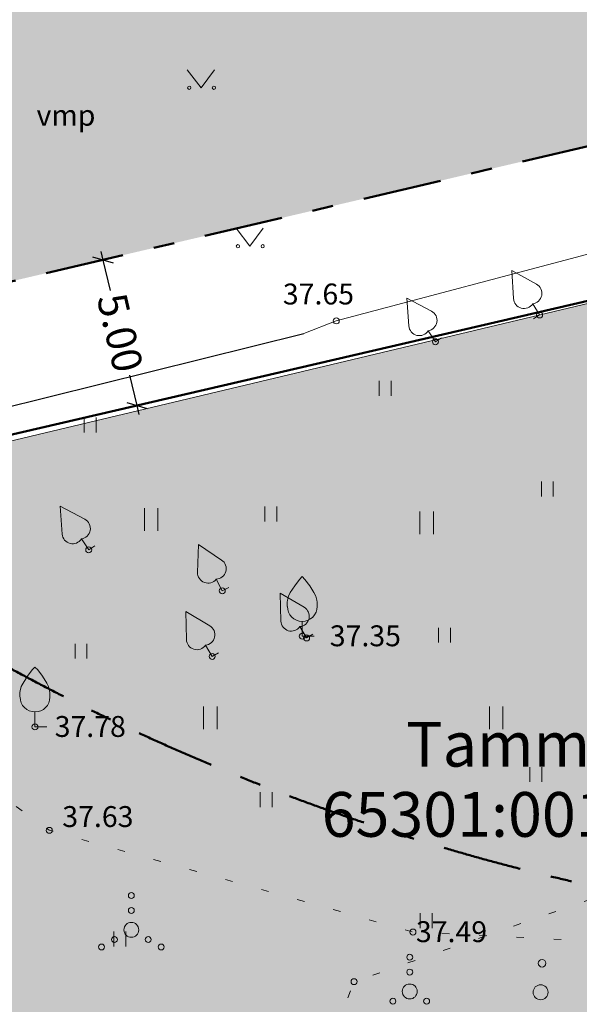
# Model space of a CAD drawing. Units: millimetres. Extents: x 544080649 to 545633923, y 6583794374 to 6585098833.
# Drawn here: x 545101149 to 545119906, y 6584408108 to 6584441118 of the extents above; entities that cross this region are included whole.
import ezdxf

# ---------------------------------------------------------------- set-up
doc = ezdxf.new("R2010")
doc.units = ezdxf.units.MM
doc.header["$MEASUREMENT"] = 0
doc.linetypes.add('Double Dashed', pattern=[5468.055367, 2645.833254, -1058.333278, 705.555558, -1058.333278])
doc.linetypes.add('KOLVIK', pattern=[1250, 250, -1000])
for name, color, linetype in [('AED', 7, 'Continuous'), ('HALJASTUS', 7, 'Continuous'), ('KORGUS', 7, 'Continuous'), ('mitte tugi', 7, 'Continuous'), ('PUU', 7, 'Continuous'), ('tehnod', 7, 'Continuous'), ('Uue Krundipiir', 7, 'Continuous')]:
    doc.layers.add(name, color=color, linetype=linetype)
doc.styles.add('GENERATED_STYLE_1', font='arial.ttf')
doc.styles.add('GENERATED_STYLE_2', font='arial.ttf')
doc.styles.add('GENERATED_STYLE_3', font='arial.ttf')
doc.linetypes.add('Squares', pattern='A,0,[6,Tammiku 25 juuli 20161.Shx,S=27.777778,R=0,X=0,Y=0],-3500,0', length=3500)
doc.linetypes.add('VO_AED', pattern='A,0,[24,Tammiku 25 juuli 20161.Shx,S=79.365079,R=0,X=0,Y=0],-10000,0', length=10000)
doc.dimstyles.new('GENERATED_STYLE__1', dxfattribs={"dimtxt": 1000, "dimasz": 475, "dimexe": 0.18, "dimexo": 0, "dimgap": 0.09, "dimtad": 0, "dimlfac": 0.001, "dimzin": 0, "dimdsep": 46, "dimtxsty": 'GENERATED_STYLE_1', "dimblk": 'ARROWHEAD_2', "dimblk1": 'ARROWHEAD_2', "dimblk2": 'ARROWHEAD_2', "dimcen": 0.09, "dimclrd": 7, "dimclre": 7, "dimclrt": 7, "dimadec": 0, "dimazin": 0, "dimtfac": 1, "dimtdec": 4, "dimtmove": 0, "dimatfit": 3, "dimfxl": 0, "dimtolj": 1, "dimtzin": 0, "dimarcsym": 0})

# ---------------------------------------------------------------- blocks, each defined once
blk = doc.blocks.new('*D86', base_point=(545034198, 6583502394))
at = {"layer": 'mitte tugi', "linetype": 'Continuous'}
for p, q in [((545103950, 6584433055), (545103881, 6584433352)), ((545104407, 6584433161), (545103494, 6584432949)), ((545104296, 6584432950), (545103605, 6584433160)), ((545104187, 6584432036), (545103950, 6584433055)), ((545105082, 6584428184), (545104845, 6584429203)), ((545105539, 6584428290), (545104625, 6584428078)), ((545104737, 6584428289), (545105427, 6584428079)), ((545105151, 6584427887), (545105082, 6584428184))]:
    blk.add_line(p, q, dxfattribs=at)
at = {"layer": 'mitte tugi', "insert": (545103728, 6584431802), "char_height": 1000, "attachment_point": 7, "rotation": 283.0794, "style": 'GENERATED_STYLE_1'}
blk.add_mtext('\\A1;{\\fArial|b0|i0|c0|p34;5.00}', dxfattribs=at)
blk = doc.blocks.new('ARROWHEAD_2')
at = {"color": 0, "linetype": 'Continuous', "lineweight": 0}
for p, q in [((0, 0), (-1, 0)), ((-0.378, -0.655), (0.378, 0.655))]:
    blk.add_line(p, q, dxfattribs=at)

msp = doc.modelspace()

# ---------------------------------------------------------------- hatches: boundary and pattern name
at = {"layer": 'mitte tugi', "linetype": 'Continuous', "lineweight": 0, "true_color": 0x273f1f}
msp.add_hatch(color=99, dxfattribs=at).paths.add_polyline_path([(545044099.55, 6584472328.621), (545086154.902, 6584478215.577), (545093082.233, 6584425141.971), (545134441.634, 6584435005.5), (545198025.402, 6584404298.314), (545101743.407, 6584316735.246), (545056896.385, 6584370994.445), (545046426.558, 6584388453.771), (545041068.129, 6584402898.232), (545038776.937, 6584427757.657)])
at = {"layer": 'mitte tugi', "linetype": 'Continuous', "lineweight": 0, "true_color": 0x7f7f3f}
msp.add_hatch(color=57, dxfattribs=at).paths.add_polyline_path([(545093775.065, 6584459114.991), (545101057.534, 6584460126.958), (545100236.646, 6584462707.959), (545111276.023, 6584465895.646), (545112526.697, 6584461848.393), (545120709.082, 6584463041.13), (545125723.295, 6584441473.949), (545130715.843, 6584442399.16), (545131927, 6584436077), (545128628, 6584435445), (545128002.398, 6584438710.605), (545097454.418, 6584431545.487)])

# ---------------------------------------------------------------- linework, layer by layer
at = {"layer": 'AED', "linetype": 'Squares', "flags": 128}
msp.add_lwpolyline([(545087690, 6584467610), (545087979, 6584465911), (545089490, 6584455635), (545091035, 6584443892), (545093087, 6584429520), (545095599, 6584427748), (545098696, 6584427621), (545110668, 6584430601)], dxfattribs=at)
at = {"layer": 'AED', "color": 15, "linetype": 'VO_AED', "lineweight": 18, "flags": 128}
msp.add_lwpolyline([(545111758, 6584431023), (545120526, 6584433347), (545128628, 6584435445)], dxfattribs=at)
at = {"layer": 'AED', "color": 15, "linetype": 'Continuous', "lineweight": 18, "flags": 128}
msp.add_lwpolyline([(545111758, 6584431023), (545110668, 6584430601)], dxfattribs=at)
at = {"layer": 'HALJASTUS', "color": 3, "linetype": 'Continuous', "lineweight": 18}
for p, q in [((545106767.782, 6584439442.376), (545107231.186, 6584438835.67)), ((545107231.186, 6584438835.67), (545107676.768, 6584439442.376)), ((545108402.129, 6584434127.55), (545108865.534, 6584433520.844)), ((545108865.534, 6584433520.844), (545109311.116, 6584434127.55)), ((545113195.195, 6584428507.835), (545113195.195, 6584429007.835)), ((545113595.195, 6584428507.835), (545113595.195, 6584429007.835)), ((545103310.392, 6584427282.206), (545103310.392, 6584427782.206)), ((545103710.392, 6584427282.206), (545103710.392, 6584427782.206)), ((545118635.666, 6584425137.345), (545118635.666, 6584425637.345)), ((545119035.666, 6584425137.345), (545119035.666, 6584425637.345)), ((545105328.411, 6584424744.868), (545105328.411, 6584423983.752)), ((545105783.467, 6584424744.868), (545105783.467, 6584423983.752)), ((545109363.88, 6584424294.725), (545109363.88, 6584424794.725)), ((545109763.88, 6584424294.725), (545109763.88, 6584424794.725)), ((545114560.908, 6584424630.545), (545114560.908, 6584423869.429)), ((545115015.964, 6584424630.545), (545115015.964, 6584423869.429)), ((545115187.475, 6584420234.819), (545115187.475, 6584420734.819)), ((545115587.475, 6584420234.819), (545115587.475, 6584420734.819)), ((545103003.899, 6584419698.607), (545103003.899, 6584420198.607)), ((545103403.899, 6584419698.607), (545103403.899, 6584420198.607)), ((545107308.609, 6584418095.155), (545107308.609, 6584417334.039)), ((545107763.665, 6584418095.155), (545107763.665, 6584417334.039)), ((545116890.833, 6584418095.155), (545116890.833, 6584417334.039)), ((545117345.889, 6584418095.155), (545117345.889, 6584417334.039)), ((545118252.527, 6584415562.088), (545118252.527, 6584416062.088)), ((545118652.527, 6584415562.088), (545118652.527, 6584416062.088)), ((545109210.618, 6584414719.468), (545109210.618, 6584415219.468)), ((545109610.618, 6584414719.468), (545109610.618, 6584415219.468)), ((545114574.459, 6584410659.562), (545114574.459, 6584411159.562)), ((545114974.459, 6584410659.562), (545114974.459, 6584411159.562)), ((545104306.548, 6584410046.748), (545104306.548, 6584410546.748)), ((545104706.548, 6584410046.748), (545104706.548, 6584410546.748))]:
    msp.add_line(p, q, dxfattribs=at)
at = {"layer": 'HALJASTUS', "color": 3, "linetype": 'KOLVIK', "lineweight": 18, "flags": 128}
for points in [[(545131927, 6584436077), (545132636, 6584435558), (545134241, 6584429398), (545130299, 6584422319), (545123820, 6584410049), (545114329, 6584410534), (545102140, 6584413943), (545097978, 6584416907), (545092559.162, 6584424942.951), (545093087, 6584429520)], [(545104363.791, 6584394218.668), (545109180, 6584400719), (545112356, 6584408867), (545125405, 6584413412), (545138352, 6584414527)]]:
    msp.add_lwpolyline(points, dxfattribs=at)
at = {"layer": 'HALJASTUS', "color": 3, "linetype": 'Continuous', "lineweight": 18}
for centre, radius in [((545106830.163, 6584438835.67), 55.006), ((545107658.945, 6584438835.67), 55.006), ((545108464.511, 6584433520.844), 55.006), ((545109293.292, 6584433520.844), 55.006), ((545104891.112, 6584411754.286), 100), ((545104891.112, 6584411254.286), 100), ((545104891.112, 6584410604.286), 250), ((545103891.112, 6584410029.286), 100), ((545104326.112, 6584410279.286), 100), ((545105456.112, 6584410279.286), 100), ((545105891.112, 6584410029.286), 100), ((545114223.842, 6584409687.928), 100), ((545118657.39, 6584409482.792), 125), ((545114223.842, 6584409187.928), 100), ((545114223.842, 6584408537.928), 250), ((545118608.367, 6584408511.984), 250), ((545113658.842, 6584408212.928), 100), ((545114788.842, 6584408212.928), 100)]:
    msp.add_circle(centre, radius, dxfattribs=at)
at = {"layer": 'KORGUS', "color": 11, "linetype": 'Continuous', "lineweight": 18}
for centre in [(545118577, 6584431220), (545115084, 6584430323), (545103462, 6584423344), (545107940, 6584421971), (545110767, 6584420391), (545107601, 6584419769), (545112356, 6584408867)]:
    msp.add_circle(centre, 100, dxfattribs=at)
at = {"layer": 'KORGUS', "color": 34, "linetype": 'Continuous', "lineweight": 18}
for centre in [(545111760, 6584431020.01), (545110620, 6584420450.01), (545101660, 6584417410.01), (545102140, 6584413940.01), (545114330, 6584410530.01)]:
    msp.add_circle(centre, 100, dxfattribs=at)
at = {"layer": 'mitte tugi', "color": 255, "linetype": 'Continuous', "lineweight": 18, "flags": 128}
msp.add_lwpolyline([(545044099.55, 6584472328.621), (545086154.902, 6584478215.577), (545093082.233, 6584425141.971), (545134441.634, 6584435005.5), (545198025.402, 6584404298.314), (545101743.407, 6584316735.246), (545056896.385, 6584370994.445), (545046426.558, 6584388453.771), (545041068.129, 6584402898.232), (545038776.937, 6584427757.657)], close=True, dxfattribs=at)
at = {"layer": 'mitte tugi', "color": 220, "linetype": 'Double Dashed', "lineweight": 50, "flags": 128}
msp.add_lwpolyline([(545093775.065, 6584459114.991), (545101057.534, 6584460126.958), (545100236.646, 6584462707.959), (545111276.023, 6584465895.646), (545112526.697, 6584461848.393), (545120709.082, 6584463041.13), (545125723.295, 6584441473.949), (545130715.843, 6584442399.16), (545131927, 6584436077), (545128628, 6584435445), (545128002.398, 6584438710.605), (545097454.418, 6584431545.487)], close=True, dxfattribs=at)
at = {"layer": 'PUU', "color": 3, "linetype": 'Continuous', "lineweight": 18}
for p, q in [((545117650.202, 6584432704.434), (545117702.793, 6584431767.005)), ((545117650.202, 6584432704.434), (545118471.636, 6584432248.391)), ((545114124.362, 6584431786.419), (545114953.536, 6584431345.952)), ((545114124.362, 6584431786.419), (545114194.34, 6584430849.492)), ((545118343.973, 6584431593.235), (545118577, 6584431220)), ((545118577, 6584431220), (545118373.286, 6584431092.812)), ((545114842.716, 6584430690.951), (545115084, 6584430323)), ((545115084, 6584430323), (545115284.83, 6584430454.694)), ((545102504.612, 6584424808.892), (545103333.107, 6584424367.152)), ((545102504.612, 6584424808.892), (545102573.149, 6584423871.858)), ((545103221.282, 6584423712.321), (545103462, 6584423344)), ((545103462, 6584423344), (545103663.032, 6584423475.386)), ((545107140.696, 6584423527.796), (545107111.082, 6584422588.726)), ((545107140.696, 6584423527.796), (545107918.574, 6584423002.016)), ((545107739.029, 6584422362.429), (545107940, 6584421971)), ((545107940, 6584421971), (545108153.644, 6584422080.691)), ((545109875.029, 6584421896.619), (545110683.274, 6584421418.834)), ((545109875.029, 6584421896.619), (545109902.249, 6584420957.476)), ((545106712.703, 6584421276.789), (545107519.781, 6584420797.035)), ((545106712.703, 6584421276.789), (545106737.633, 6584420337.583)), ((545110542.73, 6584420769.561), (545110767, 6584420391)), ((545110620, 6584420450), (545110620, 6584420941.43)), ((545111020.001, 6584420450), (545110620, 6584420450)), ((545110767, 6584420391), (545110973.621, 6584420513.408)), ((545107377.653, 6584420148.107), (545107601, 6584419769)), ((545107601, 6584419769), (545107807.919, 6584419890.904)), ((545101660, 6584417410), (545101660, 6584417912.858)), ((545102060.001, 6584417410), (545101660, 6584417410))]:
    msp.add_line(p, q, dxfattribs=at)
at = {"layer": 'PUU', "color": 3, "linetype": 'Continuous', "lineweight": 18, "flags": 128}
for points in [[(545110117.142, 6584421444.288), (545110117.142, 6584421592.86), (545110128.57, 6584421661.432), (545110162.856, 6584421787.146), (545110219.999, 6584421912.861), (545110368.571, 6584422141.433), (545110528.571, 6584422347.148), (545110620, 6584422450.005)], [(545111122.858, 6584421444.288), (545111122.858, 6584421592.86), (545111111.43, 6584421661.432), (545111077.144, 6584421787.146), (545111008.572, 6584421912.861), (545110871.429, 6584422141.433), (545110711.429, 6584422347.148), (545110620, 6584422450.005)], [(545101157.142, 6584418415.717), (545101157.142, 6584418564.289), (545101168.57, 6584418621.432), (545101202.856, 6584418758.575), (545101259.999, 6584418872.861), (545101408.571, 6584419112.862), (545101568.571, 6584419318.577), (545101660, 6584419410.005)], [(545102162.858, 6584418415.717), (545102162.858, 6584418564.289), (545102151.43, 6584418621.432), (545102117.144, 6584418758.575), (545102060.001, 6584418872.861), (545101911.429, 6584419112.862), (545101751.429, 6584419318.577), (545101660, 6584419410.005)]]:
    msp.add_lwpolyline(points, dxfattribs=at)
at = {"layer": 'PUU', "color": 3, "linetype": 'Continuous', "lineweight": 18}
for centre, radius, start, end in [((545118301.749, 6584431942.387), 350, 277.1309762, 60.9620308), ((545118052.244, 6584431786.61), 350, 183.2107285, 326.8257243), ((545114789.34, 6584431036.857), 350, 278.407503, 62.0224989), ((545114543.367, 6584430875.56), 350, 184.2711965, 328.1022513), ((545103168.437, 6584424058.309), 350, 278.3194756, 61.9344714), ((545102922.217, 6584423897.39), 350, 184.1831693, 328.0142238), ((545107722.576, 6584422712.042), 350, 272.3299081, 55.9449039), ((545107460.908, 6584422577.694), 350, 178.1936016, 322.0246561), ((545110621.017, 6584421445.791), 500.001, 180, 0), ((545110505.168, 6584421117.54), 350, 275.796329, 59.4113249), ((545110252.102, 6584420967.616), 350, 181.6600226, 325.4910772), ((545107340.941, 6584420496.176), 350, 275.6566039, 59.2715997), ((545107087.51, 6584420346.87), 350, 181.5202975, 325.3513521), ((545101662.16, 6584418410.362), 500.001, 180, 0)]:
    msp.add_arc(centre, radius, start, end, dxfattribs=at)
at = {"layer": 'tehnod', "color": 1, "linetype": 'Double Dashed', "lineweight": 50}
msp.add_circle((545136607.483, 6584485304.865), 75000, dxfattribs=at)
at = {"layer": 'Uue Krundipiir', "color": 1, "linetype": 'Continuous', "lineweight": 50, "flags": 128}
msp.add_lwpolyline([(545086154.902, 6584478415.782), (545093226.245, 6584425429.995), (545134441.634, 6584435005.5), (545198025.402, 6584404298.314), (545208740, 6584414270), (545098208, 6584313542), (545078710, 6584336150), (545052790, 6584368120), (545041900, 6584386280), (545036150, 6584401780), (545033750, 6584427820), (545038850, 6584471320)], close=True, dxfattribs=at)

# ---------------------------------------------------------------- texts
at = {"linetype": 'Continuous', "insert": (545118652.533, 6584417576.376), "char_height": 1500, "attachment_point": 2, "line_spacing_factor": 0.94068, "style": 'GENERATED_STYLE_3'}
msp.add_mtext('\\A1;{\\fArial CYR|b0|i0|c204|p34;Tammiku\\P\\fArial CYR|b0|i0|c204|p34;65301:001:0971}', dxfattribs=at)
at = {"layer": 'HALJASTUS', "color": 3, "linetype": 'Continuous', "lineweight": 18, "insert": (545101714.038, 6584437914.664), "char_height": 700, "attachment_point": 4, "style": 'GENERATED_STYLE_2'}
msp.add_mtext('\\A1;{\\fArial Baltic|b0|i0|c186|p34;vmp}', dxfattribs=at)
at = {"layer": 'KORGUS', "color": 34, "linetype": 'Continuous', "lineweight": 18, "char_height": 700, "attachment_point": 4, "style": 'GENERATED_STYLE_2'}
for s, insert in [('\\A1;{\\fArial Baltic|b0|i0|c186|p34;37.65}', (545109969.938, 6584431920.762)), ('\\A1;{\\fArial Baltic|b0|i0|c186|p34;37.35}', (545111542.733, 6584420462.139)), ('\\A1;{\\fArial Baltic|b0|i0|c186|p34;37.78}', (545102321.796, 6584417422.139)), ('\\A1;{\\fArial Baltic|b0|i0|c186|p34;37.63}', (545102576.948, 6584414401.673)), ('\\A1;{\\fArial Baltic|b0|i0|c186|p34;37.49}', (545114430, 6584410542.139))]:
    msp.add_mtext(s, dxfattribs=dict(at, insert=insert))

# ---------------------------------------------------------------- dimensions: what is measured, and where the dimension line sits
at = {"layer": 'mitte tugi', "linetype": 'Continuous'}
dim = msp.add_linear_dim(base=(545103950.452, 6584433054.701), p1=(545093226.245, 6584425429.995), p2=(545097454.418, 6584431545.487), angle=103.079404, dimstyle='GENERATED_STYLE__1', dxfattribs=at)
dim.commit()
dim.dimension.update_dxf_attribs({"geometry": '*D86', "text_midpoint": (545104516.205, 6584430619.557), "dimtype": 160, "text_rotation": 283.079404})

doc.saveas('drawing.dxf')
